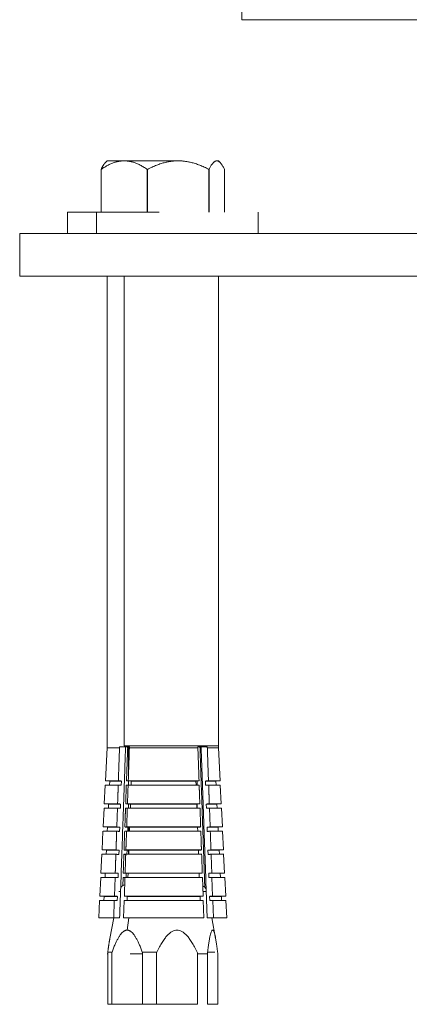
# Model space of a CAD drawing. Units: millimetres. Extents: x 23208 to 43011, y -7441 to 9242.
# Drawn here: x 25468 to 25514, y -7416 to -7301 of the extents above; entities that cross this region are included whole.
import ezdxf

# ---------------------------------------------------------------- set-up
doc = ezdxf.new("R2010")
doc.units = ezdxf.units.MM

msp = doc.modelspace()

# ---------------------------------------------------------------- linework, layer by layer
at = {"color": 0, "linetype": 'Continuous', "lineweight": 0, "extrusion": (0, 1, 0)}
for p, q in [((25494.07, -7298.01), (25494.07, -7301.01)), ((25478.34, -7317.51), (25478.14, -7317.71)), ((25491.34, -7317.51), (25491.53, -7317.71)), ((25477.63, -7318.51), (25477.63, -7323.51)), ((25477.64, -7323.51), (25477.64, -7318.51)), ((25483.03, -7318.51), (25483.03, -7323.51)), ((25483.05, -7323.51), (25483.05, -7318.51)), ((25490.24, -7318.51), (25490.24, -7323.51)), ((25490.25, -7323.51), (25490.25, -7318.51)), ((25492.05, -7318.51), (25492.05, -7323.51)), ((25473.69, -7323.51), (25473.69, -7326.01)), ((25477.11, -7326.01), (25477.11, -7323.51)), ((25495.99, -7323.51), (25495.99, -7326.01)), ((25596.12, -7326.01), (25468.12, -7326.01)), ((25468.12, -7331.01), (25468.12, -7326.01)), ((25596.12, -7331.01), (25468.12, -7331.01)), ((25478.34, -7331.01), (25478.34, -7385.89)), ((25480.33, -7385.89), (25480.33, -7331.01)), ((25491.34, -7331.01), (25491.34, -7385.89)), ((25478.33, -7386.13), (25478.14, -7389.98)), ((25480.84, -7389.1), (25480.84, -7386.01)), ((25491.34, -7386.13), (25491.53, -7389.98)), ((25478.12, -7390.48), (25478.01, -7392.68)), ((25478.64, -7390.01), (25478.14, -7389.98)), ((25478.64, -7390.01), (25478.62, -7390.48)), ((25479.99, -7390.51), (25480, -7390.01)), ((25480.84, -7390.48), (25480.84, -7389.98)), ((25481.16, -7390.01), (25481.14, -7390.48)), ((25488.73, -7390.48), (25488.71, -7390.01)), ((25488.84, -7390.48), (25488.84, -7390)), ((25489.82, -7390.01), (25489.84, -7390.51)), ((25491.03, -7390.01), (25491.53, -7389.98)), ((25491.03, -7390.01), (25491.06, -7390.48)), ((25491.56, -7390.48), (25491.67, -7392.68)), ((25478.51, -7392.7), (25478.01, -7392.68)), ((25478.51, -7392.7), (25478.49, -7393.18)), ((25479.89, -7393.2), (25479.91, -7392.7)), ((25480.84, -7393.18), (25480.84, -7392.69)), ((25481.06, -7392.7), (25481.05, -7393.18)), ((25488.83, -7393.18), (25488.81, -7392.7)), ((25488.84, -7393.18), (25488.84, -7392.7)), ((25489.92, -7392.7), (25489.94, -7393.2)), ((25491.17, -7392.7), (25491.67, -7392.68)), ((25491.17, -7392.7), (25491.19, -7393.18)), ((25477.99, -7393.18), (25477.88, -7395.38)), ((25491.69, -7393.18), (25491.8, -7395.38)), ((25477.85, -7395.87), (25477.75, -7398.07)), ((25478.38, -7395.4), (25477.88, -7395.38)), ((25478.38, -7395.4), (25478.35, -7395.87)), ((25479.8, -7395.9), (25479.82, -7395.4)), ((25480.75, -7395.87), (25480.77, -7395.4)), ((25480.84, -7395.87), (25480.84, -7395.39)), ((25480.97, -7395.4), (25480.96, -7395.87)), ((25488.92, -7395.87), (25488.9, -7395.4)), ((25490.01, -7395.4), (25490.03, -7395.9)), ((25491.3, -7395.4), (25491.8, -7395.38)), ((25491.3, -7395.4), (25491.32, -7395.87)), ((25491.82, -7395.87), (25491.93, -7398.07)), ((25477.72, -7398.57), (25477.61, -7400.77)), ((25478.25, -7398.1), (25477.75, -7398.07)), ((25478.25, -7398.1), (25478.22, -7398.57)), ((25479.71, -7398.6), (25479.73, -7398.1)), ((25480.66, -7398.57), (25480.68, -7398.1)), ((25480.84, -7398.57), (25480.84, -7398.09)), ((25480.88, -7398.1), (25480.86, -7398.57)), ((25489.02, -7398.57), (25489, -7398.1)), ((25490.11, -7398.1), (25490.13, -7398.6)), ((25491.43, -7398.1), (25491.93, -7398.07)), ((25491.43, -7398.1), (25491.45, -7398.57)), ((25491.95, -7398.57), (25492.06, -7400.77)), ((25478.11, -7400.79), (25477.61, -7400.77)), ((25478.11, -7400.79), (25478.09, -7401.27)), ((25479.62, -7401.29), (25479.63, -7400.79)), ((25480.56, -7401.27), (25480.58, -7400.79)), ((25480.79, -7400.79), (25480.77, -7401.27)), ((25489.11, -7401.27), (25489.1, -7400.79)), ((25490.21, -7400.79), (25490.22, -7401.29)), ((25491.56, -7400.79), (25492.06, -7400.77)), ((25491.56, -7400.79), (25491.59, -7401.27)), ((25477.59, -7401.27), (25477.48, -7403.47)), ((25479.19, -7403.47), (25479.27, -7401.27)), ((25480.16, -7402.25), (25480.2, -7401.27)), ((25480.42, -7401.27), (25480.35, -7403.47)), ((25489.56, -7403.47), (25489.48, -7401.27)), ((25490.59, -7401.27), (25490.66, -7403.47)), ((25492.09, -7401.27), (25492.19, -7403.47)), ((25477.46, -7403.96), (25477.36, -7406.01)), ((25477.98, -7403.49), (25477.48, -7403.47)), ((25477.98, -7403.49), (25477.96, -7403.96)), ((25479.11, -7406.01), (25479.18, -7403.96)), ((25479.52, -7403.99), (25479.54, -7403.49)), ((25480.33, -7403.96), (25480.26, -7406.01)), ((25480.69, -7403.49), (25480.68, -7403.96)), ((25489.21, -7403.96), (25489.19, -7403.49)), ((25489.65, -7406.01), (25489.57, -7403.96)), ((25490.3, -7403.49), (25490.32, -7403.99)), ((25490.68, -7403.96), (25490.75, -7406.01)), ((25491.7, -7403.49), (25492.19, -7403.47)), ((25491.7, -7403.49), (25491.72, -7403.96)), ((25492.22, -7403.96), (25492.32, -7406.01)), ((25479.11, -7406.01), (25478.66, -7408.41)), ((25479.8, -7406.01), (25479.11, -7406.01)), ((25480.68, -7407.44), (25480.87, -7406.01)), ((25490.75, -7406.01), (25490.03, -7406.01)), ((25490.57, -7406.01), (25491.02, -7408.41)), ((25478.41, -7410.2), (25478.41, -7416.11)), ((25478.88, -7416.11), (25478.88, -7410.2)), ((25482.48, -7410.2), (25482.48, -7416.11)), ((25484.1, -7416.11), (25484.1, -7410.2)), ((25488.91, -7410.2), (25488.91, -7416.11)), ((25490.06, -7416.11), (25490.06, -7410.2)), ((25491.26, -7410.2), (25491.26, -7416.11)), ((25482.48, -7416.11), (25478.88, -7416.11)), ((25488.91, -7416.11), (25484.1, -7416.11)), ((25491.26, -7416.11), (25490.06, -7416.11))]:
    msp.add_line(p, q, dxfattribs=at)
at = {"color": 0, "linetype": 'Continuous', "lineweight": 0, "extrusion": (1.98079e-16, 0, -1)}
for centre, radius, start, end in [((-25473.34, -7385.89), 5, 180, 182.809), ((-25496.34, -7385.89), 5, 357.191, 360), ((-25489.01, -7403.11), 1, 120.2355, 154.4185)]:
    msp.add_arc(centre, radius, start, end, dxfattribs=at)
at = {"color": 0, "linetype": 'Continuous', "lineweight": 0, "extrusion": (1.98079e-16, -1.2326e-32, -1)}
msp.add_arc((-25480.67, -7403.11), 1, 42.1002, 73.9418, dxfattribs=at)
at = {"color": 0, "linetype": 'Continuous', "lineweight": 0}
for centre, major_axis, ratio, start_param, end_param in [((25532.12, -7301.01), (-38.05, 0), 0, 0, 3.141593), ((25484.84, -7385.89), (6.5, 0), 0, -0.000002, 2.336555), ((25476.68, -7385.91), (0.03, 4.72), 0.659569, -1.614533, -1.588581), ((25477.5, -7385.91), (0.03, 4.72), 0.685939, -1.613982, -1.58803), ((25492.14, -7385.92), (-0.03, 4.59), 0.643907, 1.585736, 1.612403), ((25493.26, -7385.91), (-0.03, 4.71), 0.683794, 1.587722, 1.613758), ((25484.84, -7386.13), (6.51, 0), 0, 0.000002, 0.642487), ((25484.84, -7390.01), (6.2, 0), 0, -0.000001, 0.636272), ((25484.84, -7389.98), (6.69, 0), 0, -0.000002, 0.645978), ((25484.84, -7390.48), (6.72, 0), 0, -0.000001, 0.646418), ((25484.84, -7392.7), (6.33, 0), 0, -0.000002, 0.638993), ((25484.84, -7392.68), (6.83, 0), 0, 0.000001, 0.648313), ((25484.84, -7393.18), (6.85, 0), 0, 0.000002, 0.648736), ((25484.84, -7395.4), (6.46, 0), 0, 0.000001, 0.641606), ((25484.84, -7395.38), (6.96, 0), 0, -0.000004, 0.650551), ((25484.84, -7395.87), (6.98, 0), 0, 0, 0.650961), ((25484.84, -7398.1), (6.59, 0), 0, 0.000004, 0.644113), ((25484.84, -7398.07), (7.09, 0), 0, -0.000001, 0.652713), ((25484.84, -7398.57), (7.12, 0), 0, 0.000003, 0.653108), ((25484.84, -7400.79), (6.72, 0), 0, -0.000002, 0.646513), ((25484.84, -7400.77), (7.22, 0), 0, 0.000002, 0.654795), ((25484.84, -7401.27), (7.25, 0), 0, -0.000002, 0.655168), ((25484.84, -7403.49), (6.86, 0), 0, 0.000001, 0.648827), ((25484.84, -7403.47), (7.36, 0), 0, -0.000004, 0.656793), ((25484.84, -7403.96), (7.38, 0), 0, 0.000001, 0.657161), ((25484.84, -7406.01), (7.48, 0), 0, 0, 0.658622)]:
    msp.add_ellipse(centre, major_axis=major_axis, ratio=ratio, start_param=start_param, end_param=end_param, dxfattribs=at)
at = {"color": 0, "linetype": 'Continuous', "lineweight": 0, "extrusion": (-1.99777e-16, 1.53459e-08, 1)}
msp.add_ellipse((25484.84, -7317.51), major_axis=(6.5, 0), ratio=0, start_param=2.336557, end_param=3.383754, dxfattribs=at)
at = {"color": 0, "linetype": 'Continuous', "lineweight": 0, "extrusion": (1.98079e-16, -9.90853e-17, -1)}
msp.add_ellipse((25484.84, -7317.51), major_axis=(-6.5, 0), ratio=0, start_param=0, end_param=0.805036, dxfattribs=at)
at = {"color": 0, "linetype": 'Continuous', "lineweight": 0, "extrusion": (-2.95498e-16, 2.30219e-07, 1)}
msp.add_ellipse((25484.84, -7317.51), major_axis=(6.5, 0), ratio=0, start_param=1.289359, end_param=2.336557, dxfattribs=at)
at = {"color": 0, "linetype": 'Continuous', "lineweight": 0, "extrusion": (1.13853e-16, 1.98774e-07, -1)}
msp.add_ellipse((25484.84, -7317.51), major_axis=(6.5, 0), ratio=0, start_param=-0.242162, end_param=0, dxfattribs=at)
at = {"color": 0, "linetype": 'Continuous', "lineweight": 0, "extrusion": (-2.55782e-16, 1.98637e-07, 1)}
msp.add_ellipse((25484.84, -7318.51), major_axis=(-7.5, 0), ratio=0, start_param=-0.280153, end_param=-0.277585, dxfattribs=at)
at = {"color": 0, "linetype": 'Continuous', "lineweight": 0, "extrusion": (9.82344e-17, 1.73166e-07, -1)}
msp.add_ellipse((25484.84, -7318.51), major_axis=(7.5, 0), ratio=0, start_param=-1.814242, end_param=-1.811674, dxfattribs=at)
at = {"color": 0, "linetype": 'Continuous', "lineweight": 0, "extrusion": (-1.72772e-16, 1.24304e-08, 1)}
msp.add_ellipse((25484.84, -7318.51), major_axis=(7.5, 0), ratio=0, start_param=0.767044, end_param=0.769612, dxfattribs=at)
at = {"color": 0, "linetype": 'Continuous', "lineweight": 0, "extrusion": (-2.32924e-16, 1.78921e-08, 1)}
msp.add_ellipse((25484.84, -7323.51), major_axis=(11.15, 0), ratio=0, start_param=2.336557, end_param=4.673114, dxfattribs=at)
at = {"color": 0, "linetype": 'Continuous', "lineweight": 0, "extrusion": (1.98079e-16, -1.26097e-20, -1)}
msp.add_ellipse((25484.84, -7323.51), major_axis=(-11.15, 0), ratio=0, start_param=0, end_param=0.805036, dxfattribs=at)
at = {"color": 0, "linetype": 'Continuous', "lineweight": 0, "extrusion": (1.99777e-16, -1.53459e-08, -1)}
msp.add_ellipse((25484.84, -7385.89), major_axis=(-6.5, 0), ratio=0, start_param=0.805034, end_param=1.61007, dxfattribs=at)
at = {"color": 0, "linetype": 'Continuous', "lineweight": 0, "extrusion": (-1.57434e-16, -8.07736e-08, 1)}
for start_param, end_param in [(-0.68176, 0), (-2.252556, -0.928311)]:
    msp.add_ellipse((25484.84, -7386.13), major_axis=(-6.51, 0), ratio=0, start_param=start_param, end_param=end_param, dxfattribs=at)
at = {"color": 0, "linetype": 'Continuous', "lineweight": 0, "extrusion": (1.57513e-16, 8.08963e-08, -1)}
for start_param, end_param in [(-2.459917, -2.213195), (-0.889121, -0.642399)]:
    msp.add_ellipse((25484.84, -7386.01), major_axis=(6.5, 0), ratio=0, start_param=start_param, end_param=end_param, dxfattribs=at)
at = {"color": 0, "linetype": 'Continuous', "lineweight": 0, "extrusion": (1.50379e-16, 1.1953e-18, -1)}
msp.add_ellipse((25477.53, -7385.92), major_axis=(0.03, 4.59), ratio=0.643907, start_param=1.585736, end_param=1.612403, dxfattribs=at)
at = {"color": 0, "linetype": 'Continuous', "lineweight": 0, "extrusion": (1.43808e-16, 1.3293e-18, -1)}
msp.add_ellipse((25477.85, -7385.91), major_axis=(0.03, 4.71), ratio=0.657398, start_param=1.588288, end_param=1.614324, dxfattribs=at)
at = {"color": 0, "linetype": 'Continuous', "lineweight": 0, "extrusion": (1.37383e-16, -1.27998e-18, -1)}
msp.add_ellipse((25492.17, -7385.91), major_axis=(-0.03, 4.72), ratio=0.685939, start_param=-1.613982, end_param=-1.58803, dxfattribs=at)
at = {"color": 0, "linetype": 'Continuous', "lineweight": 0, "extrusion": (-1.76592e-16, -1.16098e-07, 1)}
msp.add_ellipse((25484.84, -7386.13), major_axis=(5.51, 0), ratio=0, start_param=-0.659224, end_param=-0.619948, dxfattribs=at)
at = {"color": 0, "linetype": 'Continuous', "lineweight": 0, "extrusion": (1.43346e-16, -1.14613e-18, -1)}
msp.add_ellipse((25492.42, -7385.92), major_axis=(-0.04, 4.61), ratio=0.672593, start_param=-1.611939, end_param=-1.585387, dxfattribs=at)
at = {"color": 0, "linetype": 'Continuous', "lineweight": 0, "extrusion": (-1.53777e-16, -7.52504e-08, 1)}
for major_axis, start_param, end_param in [((-6.72, 0), -0.685695, -0.000001), ((6.72, 0), -2.256489, -2.217214), ((-6.72, 0), -2.256489, -0.924376)]:
    msp.add_ellipse((25484.84, -7390.48), major_axis=major_axis, ratio=0, start_param=start_param, end_param=end_param, dxfattribs=at)
at = {"color": 0, "linetype": 'Continuous', "lineweight": 0, "extrusion": (-1.54189e-16, -7.58572e-08, 1)}
for start_param, end_param in [(-0.685257, -0.000001), (-2.256051, -0.924816)]:
    msp.add_ellipse((25484.84, -7389.98), major_axis=(-6.69, 0), ratio=0, start_param=start_param, end_param=end_param, dxfattribs=at)
at = {"color": 0, "linetype": 'Continuous', "lineweight": 0, "extrusion": (-1.63022e-16, -8.98872e-08, 1)}
for start_param, end_param in [(-0.67555, -0.000002), (-2.246343, -0.934523)]:
    msp.add_ellipse((25484.84, -7390.01), major_axis=(-6.2, 0), ratio=0, start_param=start_param, end_param=end_param, dxfattribs=at)
at = {"color": 0, "linetype": 'Continuous', "lineweight": 0, "extrusion": (-1.51983e-16, -7.26602e-08, 1)}
for start_param, end_param in [(-0.687589, -0.000001), (-2.258383, -0.922483)]:
    msp.add_ellipse((25484.84, -7392.68), major_axis=(-6.83, 0), ratio=0, start_param=start_param, end_param=end_param, dxfattribs=at)
at = {"color": 0, "linetype": 'Continuous', "lineweight": 0, "extrusion": (-1.60602e-16, -8.58351e-08, 1)}
for start_param, end_param in [(-0.67827, 0), (-2.249067, -0.931802)]:
    msp.add_ellipse((25484.84, -7392.7), major_axis=(-6.33, 0), ratio=0, start_param=start_param, end_param=end_param, dxfattribs=at)
at = {"color": 0, "linetype": 'Continuous', "lineweight": 0, "extrusion": (-1.5158e-16, -7.2089e-08, 1)}
for major_axis, start_param, end_param in [((-6.85, 0), -0.68801, 0), ((6.85, 0), -2.258805, -2.21953), ((-6.85, 0), -2.258805, -0.922062)]:
    msp.add_ellipse((25484.84, -7393.18), major_axis=major_axis, ratio=0, start_param=start_param, end_param=end_param, dxfattribs=at)
at = {"color": 0, "linetype": 'Continuous', "lineweight": 0, "extrusion": (-1.49438e-16, -6.91109e-08, 1)}
for major_axis, start_param, end_param in [((-6.98, 0), -0.690234, 0.000002), ((6.98, 0), -2.261032, -2.221756), ((-6.98, 0), -2.261032, -0.919834)]:
    msp.add_ellipse((25484.84, -7395.87), major_axis=major_axis, ratio=0, start_param=start_param, end_param=end_param, dxfattribs=at)
at = {"color": 0, "linetype": 'Continuous', "lineweight": 0, "extrusion": (-1.4983e-16, -6.96492e-08, 1)}
for start_param, end_param in [(-0.68983, 0.000001), (-2.260629, -0.920244)]:
    msp.add_ellipse((25484.84, -7395.38), major_axis=(-6.96, 0), ratio=0, start_param=start_param, end_param=end_param, dxfattribs=at)
at = {"color": 0, "linetype": 'Continuous', "lineweight": 0, "extrusion": (-1.5824e-16, -8.20362e-08, 1)}
for start_param, end_param in [(-0.680883, -0.000003), (-2.251677, -0.929192)]:
    msp.add_ellipse((25484.84, -7395.4), major_axis=(-6.46, 0), ratio=0, start_param=start_param, end_param=end_param, dxfattribs=at)
at = {"color": 0, "linetype": 'Continuous', "lineweight": 0, "extrusion": (-1.47347e-16, -6.63025e-08, 1)}
for major_axis, start_param, end_param in [((-7.12, 0), -0.69238, 0), ((7.12, 0), -2.263177, -2.223901), ((-7.12, 0), -2.263177, -0.917692)]:
    msp.add_ellipse((25484.84, -7398.57), major_axis=major_axis, ratio=0, start_param=start_param, end_param=end_param, dxfattribs=at)
at = {"color": 0, "linetype": 'Continuous', "lineweight": 0, "extrusion": (-1.4773e-16, -6.68104e-08, 1)}
for start_param, end_param in [(-0.691991, -0.000002), (-2.262785, -0.918082)]:
    msp.add_ellipse((25484.84, -7398.07), major_axis=(-7.09, 0), ratio=0, start_param=start_param, end_param=end_param, dxfattribs=at)
at = {"color": 0, "linetype": 'Continuous', "lineweight": 0, "extrusion": (-1.55935e-16, -7.84701e-08, 1)}
for start_param, end_param in [(-0.683384, 0), (-2.254183, -0.926689)]:
    msp.add_ellipse((25484.84, -7398.1), major_axis=(-6.59, 0), ratio=0, start_param=start_param, end_param=end_param, dxfattribs=at)
at = {"color": 0, "linetype": 'Continuous', "lineweight": 0, "extrusion": (-1.45681e-16, -6.41309e-08, 1)}
for start_param, end_param in [(-0.694071, -0.000002), (-2.264866, -0.916005)]:
    msp.add_ellipse((25484.84, -7400.77), major_axis=(-7.22, 0), ratio=0, start_param=start_param, end_param=end_param, dxfattribs=at)
at = {"color": 0, "linetype": 'Continuous', "lineweight": 0, "extrusion": (-1.53687e-16, -7.51186e-08, 1)}
for start_param, end_param in [(-0.685791, -0.000001), (-2.256587, -0.924283)]:
    msp.add_ellipse((25484.84, -7400.79), major_axis=(-6.72, 0), ratio=0, start_param=start_param, end_param=end_param, dxfattribs=at)
at = {"color": 0, "linetype": 'Continuous', "lineweight": 0, "extrusion": (-1.45307e-16, -6.36513e-08, 1)}
for major_axis, start_param, end_param in [((-7.25, 0), -0.694446, -0.000001), ((7.25, 0), -2.265243, -2.225967), ((-7.25, 0), -2.265243, -0.915628)]:
    msp.add_ellipse((25484.84, -7401.27), major_axis=major_axis, ratio=0, start_param=start_param, end_param=end_param, dxfattribs=at)
at = {"color": 0, "linetype": 'Continuous', "lineweight": 0, "extrusion": (-2.51971e-16, 2.03392e-07, 1)}
msp.add_ellipse((25484.84, -7402.93), major_axis=(-5.15, 0), ratio=0, start_param=-0.29609, end_param=-0.072742, dxfattribs=at)
at = {"color": 0, "linetype": 'Continuous', "lineweight": 0, "extrusion": (3.44665e-17, 2.86432e-07, -1)}
msp.add_ellipse((25484.84, -7402.93), major_axis=(5.15, 0), ratio=0, start_param=-0.423454, end_param=-0.167452, dxfattribs=at)
at = {"color": 0, "linetype": 'Continuous', "lineweight": 0, "extrusion": (-1.43317e-16, -6.11459e-08, 1)}
for start_param, end_param in [(-0.696435, 0), (-2.267234, -0.913639)]:
    msp.add_ellipse((25484.84, -7403.96), major_axis=(-7.38, 0), ratio=0, start_param=start_param, end_param=end_param, dxfattribs=at)
at = {"color": 0, "linetype": 'Continuous', "lineweight": 0, "extrusion": (-1.43682e-16, -6.15993e-08, 1)}
for start_param, end_param in [(-0.696074, -0.000001), (-2.266867, -0.913998)]:
    msp.add_ellipse((25484.84, -7403.47), major_axis=(-7.36, 0), ratio=0, start_param=start_param, end_param=end_param, dxfattribs=at)
at = {"color": 0, "linetype": 'Continuous', "lineweight": 0, "extrusion": (-1.51493e-16, -7.19649e-08, 1)}
for start_param, end_param in [(-0.688102, -0.000001), (-2.258896, -0.921969)]:
    msp.add_ellipse((25484.84, -7403.49), major_axis=(-6.86, 0), ratio=0, start_param=start_param, end_param=end_param, dxfattribs=at)
at = {"color": 0, "linetype": 'Continuous', "lineweight": 0, "extrusion": (-1.4184e-16, -5.93368e-08, 1)}
for start_param, end_param in [(-0.697899, -0.000001), (-2.268695, -0.912176)]:
    msp.add_ellipse((25484.84, -7406.01), major_axis=(-7.48, 0), ratio=0, start_param=start_param, end_param=end_param, dxfattribs=at)
at = {"color": 0, "linetype": 'Continuous', "lineweight": 0, "extrusion": (-1.70418e-16, -1.70336e-07, 1)}
msp.add_ellipse((25484.84, -7410.02), major_axis=(-6.48, 0), ratio=0, start_param=-0.416637, end_param=-0.146242, dxfattribs=at)
at = {"color": 0, "linetype": 'Continuous', "lineweight": 0, "extrusion": (-1.66331e-16, -8.87285e-08, 1)}
msp.add_ellipse((25484.84, -7410.02), major_axis=(-6.48, 0), ratio=0, start_param=-1.463832, end_param=-1.193437, dxfattribs=at)
at = {"color": 0, "linetype": 'Continuous', "lineweight": 0, "extrusion": (2.43188e-16, -1.2084e-07, -1)}
msp.add_ellipse((25484.84, -7410.02), major_axis=(-6.48, 0), ratio=0, start_param=2.511032, end_param=2.781428, dxfattribs=at)
at = {"color": 0, "linetype": 'Continuous', "lineweight": 0, "extrusion": (-2.35176e-16, 1.15523e-07, 1)}
msp.add_ellipse((25484.84, -7410.2), major_axis=(-6.5, 0), ratio=0, start_param=-0.152633, end_param=0.104982, dxfattribs=at)
at = {"color": 0, "linetype": 'Continuous', "lineweight": 0, "extrusion": (-3.32432e-16, 2.14521e-07, 1)}
msp.add_ellipse((25484.84, -7410.2), major_axis=(6.5, 0), ratio=0, start_param=1.941765, end_param=2.19938, dxfattribs=at)
at = {"color": 0, "linetype": 'Continuous', "lineweight": 0, "extrusion": (1.55625e-16, 8.51474e-08, -1)}
msp.add_ellipse((25484.84, -7410.2), major_axis=(6.5, 0), ratio=0, start_param=-0.894567, end_param=-0.636952, dxfattribs=at)
at = {"color": 0, "linetype": 'Continuous', "lineweight": 0, "extrusion": (-1.67011e-16, -1.76156e-07, 1)}
msp.add_ellipse((25484.84, -7416.11), major_axis=(-6.5, 0), ratio=0, start_param=-0.410248, end_param=-0.152633, dxfattribs=at)
at = {"color": 0, "linetype": 'Continuous', "lineweight": 0, "extrusion": (-1.63494e-16, -9.37592e-08, 1)}
msp.add_ellipse((25484.84, -7416.11), major_axis=(-6.5, 0), ratio=0, start_param=-1.457443, end_param=-1.199827, dxfattribs=at)
at = {"color": 0, "linetype": 'Continuous', "lineweight": 0, "extrusion": (2.4062e-16, -1.15585e-07, -1)}
msp.add_ellipse((25484.84, -7416.11), major_axis=(-6.5, 0), ratio=0, start_param=2.504641, end_param=2.762256, dxfattribs=at)
at = {"color": 0, "linetype": 'Continuous', "lineweight": 0}
for points, weights in [([(25478.14, -7317.71), (25477.9, -7317.95), (25477.63, -7318.51)], [1.01865515915, 1.02090930974, 1]), ([(25477.64, -7318.51), (25479.08, -7317.51), (25480.33, -7317.51)], [1, 1.03774904333, 1]), ([(25480.33, -7317.51), (25481.59, -7317.51), (25483.03, -7318.51)], [1, 1.03774904333, 1]), ([(25483.05, -7318.51), (25484.97, -7317.51), (25486.64, -7317.51)], [1, 1.03774904333, 1]), ([(25486.64, -7317.51), (25488.31, -7317.51), (25490.24, -7318.51)], [1, 1.03774904333, 1]), ([(25490.25, -7318.51), (25490.73, -7317.51), (25491.15, -7317.51)], [1, 1.03774904333, 1]), ([(25491.15, -7317.51), (25491.57, -7317.51), (25492.05, -7318.51)], [1, 1.03774904333, 1]), ([(25479.65, -7389.98), (25479.72, -7388.03), (25479.79, -7386.13)], [1, 1.00010388437, 1]), ([(25480.49, -7386.13), (25480.17, -7395.25), (25479.8, -7406.01)], [1, 1.0033873187, 1]), ([(25480.6, -7389.98), (25480.67, -7388.03), (25480.74, -7386.13)], [1, 1.00010388438, 1]), ([(25480.94, -7386.13), (25480.88, -7388.03), (25480.81, -7389.98)], [1, 1.00010388437, 1]), ([(25489.08, -7389.98), (25489.01, -7388.03), (25488.94, -7386.13)], [1, 1.0001038844, 1]), ([(25489.19, -7386.13), (25489.45, -7393.72), (25489.75, -7402.44)], [1, 1.00281921523, 1.00094564822]), ([(25490.03, -7406.01), (25489.65, -7395.25), (25489.32, -7386.13)], [1, 1.00338731868, 1]), ([(25490.05, -7386.13), (25490.11, -7388.03), (25490.18, -7389.98)], [1, 1.00010388434, 1]), ([(25479.56, -7392.68), (25479.6, -7391.57), (25479.64, -7390.48)], [1.00140890468, 1.0013255583, 1.00117790219]), ([(25479.64, -7390.48), (25479.82, -7390.49), (25479.99, -7390.51)], [1.62305704832, 1.68106921054, 1.7385209078]), ([(25480, -7390.01), (25479.84, -7389.99), (25479.65, -7389.98)], [1.74223933572, 1.6844787134, 1.62615022438]), ([(25480.51, -7392.68), (25480.54, -7391.57), (25480.58, -7390.48)], [1.00140890468, 1.0013255583, 1.00117790219]), ([(25480.58, -7390.48), (25480.69, -7390.49), (25480.79, -7390.5)], [1.62305704832, 1.65511719363, 1.68700616354]), ([(25480.84, -7390), (25480.72, -7389.99), (25480.6, -7389.98)], [1.70016530402, 1.66327277285, 1.62615022438]), ([(25480.79, -7390.48), (25480.75, -7391.57), (25480.72, -7392.68)], [1.00117790219, 1.0013255583, 1.00140890468]), ([(25480.81, -7389.98), (25480.99, -7389.99), (25481.16, -7390.01)], [1.62615022438, 1.6844787134, 1.74223933572]), ([(25488.71, -7390.01), (25488.89, -7389.99), (25489.08, -7389.98)], [1.74223933572, 1.6844787134, 1.62615022438]), ([(25489.17, -7392.68), (25489.13, -7391.57), (25489.09, -7390.48)], [1.00140890468, 1.0013255583, 1.00117790219]), ([(25490.18, -7389.98), (25490, -7389.99), (25489.82, -7390.01)], [1.62615022438, 1.6844787134, 1.74223933572]), ([(25489.84, -7390.51), (25490.01, -7390.49), (25490.2, -7390.48)], [1.7385209078, 1.68106921054, 1.62305704832]), ([(25490.2, -7390.48), (25490.24, -7391.57), (25490.28, -7392.68)], [1.00117790219, 1.0013255583, 1.00140890468]), ([(25479.91, -7392.7), (25479.74, -7392.69), (25479.56, -7392.68)], [1.72251059129, 1.66638354915, 1.60972714718]), ([(25480.84, -7392.7), (25480.68, -7392.69), (25480.51, -7392.68)], [1.71270661103, 1.6614373624, 1.60972714718]), ([(25480.72, -7392.68), (25480.9, -7392.69), (25481.06, -7392.7)], [1.60972714718, 1.66638354915, 1.72251059129]), ([(25488.81, -7392.7), (25488.98, -7392.69), (25489.17, -7392.68)], [1.72251059129, 1.66638354915, 1.60972714718]), ([(25490.28, -7392.68), (25490.09, -7392.69), (25489.92, -7392.7)], [1.60972714718, 1.66638354915, 1.72251059129]), ([(25479.47, -7395.38), (25479.51, -7394.27), (25479.55, -7393.18)], [1.00151639973, 1.00151071117, 1.00144316404]), ([(25479.55, -7393.18), (25479.73, -7393.19), (25479.89, -7393.2)], [1.60675988122, 1.66311612319, 1.71894975682]), ([(25480.41, -7395.38), (25480.45, -7394.27), (25480.49, -7393.18)], [1.00151639973, 1.00151071117, 1.00144316404]), ([(25480.49, -7393.18), (25480.6, -7393.19), (25480.7, -7393.19)], [1.60675988122, 1.63851346908, 1.6701011449]), ([(25480.7, -7393.18), (25480.66, -7394.27), (25480.62, -7395.38)], [1.00144316404, 1.00151071117, 1.00151639973]), ([(25489.27, -7395.38), (25489.23, -7394.27), (25489.19, -7393.18)], [1.00151639973, 1.00151071117, 1.00144316404]), ([(25489.94, -7393.2), (25490.11, -7393.19), (25490.3, -7393.18)], [1.71894975682, 1.66311612319, 1.60675988122]), ([(25490.3, -7393.18), (25490.34, -7394.27), (25490.38, -7395.38)], [1.00144316404, 1.00151071117, 1.00151639973]), ([(25479.38, -7398.07), (25479.42, -7396.96), (25479.45, -7395.87)], [1.00144014612, 1.00150774831, 1.00151582652]), ([(25479.45, -7395.87), (25479.63, -7395.89), (25479.8, -7395.9)], [1.59112058402, 1.64590456729, 1.70020051196]), ([(25479.82, -7395.4), (25479.65, -7395.39), (25479.47, -7395.38)], [1.7036127542, 1.64903786311, 1.59396876328]), ([(25480.31, -7398.07), (25480.35, -7396.96), (25480.39, -7395.87)], [1.00144014613, 1.00150774831, 1.00151582652]), ([(25480.39, -7395.87), (25480.5, -7395.88), (25480.61, -7395.89)], [1.59112058402, 1.62257944668, 1.65387738083]), ([(25480.77, -7395.4), (25480.6, -7395.39), (25480.41, -7395.38)], [1.7036127542, 1.64903786311, 1.59396876328]), ([(25480.61, -7395.87), (25480.57, -7396.96), (25480.53, -7398.07)], [1.00151582652, 1.00150774831, 1.00144014612]), ([(25480.62, -7395.38), (25480.8, -7395.39), (25480.97, -7395.4)], [1.59396876328, 1.64903786311, 1.7036127542]), ([(25488.9, -7395.4), (25489.08, -7395.39), (25489.27, -7395.38)], [1.7036127542, 1.64903786311, 1.59396876328]), ([(25489.36, -7398.07), (25489.32, -7396.96), (25489.29, -7395.87)], [1.00144014612, 1.00150774831, 1.00151582652]), ([(25490.38, -7395.38), (25490.19, -7395.39), (25490.01, -7395.4)], [1.59396876328, 1.64903786311, 1.7036127542]), ([(25490.03, -7395.9), (25490.21, -7395.89), (25490.39, -7395.87)], [1.70020051196, 1.64590456729, 1.59112058402]), ([(25490.39, -7395.87), (25490.43, -7396.96), (25490.47, -7398.07)], [1.00151582653, 1.00150774832, 1.00144014613]), ([(25479.29, -7400.77), (25479.32, -7399.66), (25479.36, -7398.57)], [1.00119044754, 1.00132722037, 1.0014066939]), ([(25479.36, -7398.57), (25479.54, -7398.58), (25479.71, -7398.6)], [1.57610380793, 1.62939344221, 1.68222666521]), ([(25479.73, -7398.1), (25479.56, -7398.08), (25479.38, -7398.07)], [1.68549866871, 1.63239999527, 1.5788392613]), ([(25480.22, -7400.77), (25480.26, -7399.66), (25480.3, -7398.57)], [1.00119044754, 1.00132722037, 1.0014066939]), ([(25480.3, -7398.57), (25480.41, -7398.58), (25480.51, -7398.59)], [1.57610380793, 1.6072791844, 1.6382983561]), ([(25480.68, -7398.1), (25480.5, -7398.08), (25480.31, -7398.07)], [1.68549866871, 1.63239999527, 1.5788392613]), ([(25480.51, -7398.57), (25480.48, -7399.66), (25480.44, -7400.77)], [1.0014066939, 1.00132722037, 1.00119044754]), ([(25480.53, -7398.07), (25480.71, -7398.08), (25480.88, -7398.1)], [1.5788392613, 1.63239999527, 1.68549866871]), ([(25489, -7398.1), (25489.18, -7398.08), (25489.36, -7398.07)], [1.68549866871, 1.63239999527, 1.5788392613]), ([(25489.46, -7400.77), (25489.42, -7399.66), (25489.38, -7398.57)], [1.00119044754, 1.00132722037, 1.0014066939]), ([(25490.47, -7398.07), (25490.28, -7398.08), (25490.11, -7398.1)], [1.5788392613, 1.63239999527, 1.68549866871]), ([(25490.13, -7398.6), (25490.3, -7398.58), (25490.49, -7398.57)], [1.68222666521, 1.62939344221, 1.57610380793]), ([(25490.49, -7398.57), (25490.53, -7399.66), (25490.57, -7400.77)], [1.0014066939, 1.00132722037, 1.00119044754]), ([(25479.63, -7400.79), (25479.47, -7400.78), (25479.29, -7400.77)], [1.66812455015, 1.61643119919, 1.56430524287]), ([(25480.58, -7400.79), (25480.4, -7400.78), (25480.22, -7400.77)], [1.66812455015, 1.61643119919, 1.56430524287]), ([(25480.44, -7400.77), (25480.62, -7400.78), (25480.79, -7400.79)], [1.56430524287, 1.61643119919, 1.66812455015]), ([(25489.1, -7400.79), (25489.27, -7400.78), (25489.46, -7400.77)], [1.66812455015, 1.61643119919, 1.56430524287]), ([(25490.57, -7400.77), (25490.38, -7400.78), (25490.21, -7400.79)], [1.56430524287, 1.61643119919, 1.66812455015]), ([(25479.27, -7401.27), (25479.45, -7401.28), (25479.62, -7401.29)], [1.56167657932, 1.61354451322, 1.66498502324]), ([(25480.2, -7401.27), (25480.31, -7401.28), (25480.42, -7401.28)], [1.56167657932, 1.59257915211, 1.62333000234]), ([(25490.22, -7401.29), (25490.4, -7401.28), (25490.59, -7401.27)], [1.66498502324, 1.61354451322, 1.56167657932]), ([(25479.18, -7403.96), (25479.36, -7403.98), (25479.52, -7403.99)], [1.54780810738, 1.5983221695, 1.64843542155]), ([(25479.54, -7403.49), (25479.37, -7403.48), (25479.19, -7403.47)], [1.65144969332, 1.60109539526, 1.55033552661]), ([(25480.35, -7403.47), (25480.53, -7403.48), (25480.69, -7403.49)], [1.55033552661, 1.60109539526, 1.65144969332]), ([(25489.19, -7403.49), (25489.37, -7403.48), (25489.56, -7403.47)], [1.65144969332, 1.60109539526, 1.55033552661]), ([(25490.66, -7403.47), (25490.48, -7403.48), (25490.3, -7403.49)], [1.55033552661, 1.60109539526, 1.65144969332]), ([(25490.32, -7403.99), (25490.49, -7403.98), (25490.68, -7403.96)], [1.64843542155, 1.5983221695, 1.54780810738]), ([(25478.91, -7410.02), (25479.83, -7407.44), (25480.68, -7407.44)], [1, 1.04023934891, 1.04023934891]), ([(25480.68, -7407.44), (25481.53, -7407.44), (25482.45, -7410.02)], [1.04023934891, 1.04023934891, 1]), ([(25484.15, -7410.02), (25486.5, -7405.06), (25488.86, -7410.02)], [1, 1.08047869782, 1]), ([(25490.07, -7410.02), (25490.66, -7405.06), (25491.25, -7410.02)], [1, 1.08047869782, 1]), ([(25478.66, -7408.41), (25478.54, -7409.01), (25478.42, -7410.02)], [1.02483854322, 1.01534520515, 1])]:
    msp.add_rational_spline(points, weights, degree=2, dxfattribs=at)
for points, knots in [([(25478.42, -7410.02), (25478.42, -7410.02), (25478.42, -7410.02), (25478.42, -7410.07), (25478.41, -7410.14), (25478.41, -7410.2)], [-0.82050548, -0.82050548, -0.82050548, -0.82050548, -0.82041263, -0.82041263, -0.80242127, -0.80242127, -0.80242127, -0.80242127]), ([(25478.88, -7410.2), (25478.88, -7410.14), (25478.89, -7410.07), (25478.91, -7410.02), (25478.91, -7410.02), (25478.91, -7410.02)], [-0.26747376, -0.26747376, -0.26747376, -0.26747376, -0.2494824, -0.2494824, -0.24938954, -0.24938954, -0.24938954, -0.24938954]), ([(25482.45, -7410.02), (25482.45, -7410.02), (25482.45, -7410.02), (25482.47, -7410.07), (25482.48, -7410.14), (25482.48, -7410.2)], [-0.82050548, -0.82050548, -0.82050548, -0.82050548, -0.82041263, -0.82041263, -0.80242127, -0.80242127, -0.80242127, -0.80242127]), ([(25484.1, -7410.2), (25484.1, -7410.14), (25484.12, -7410.07), (25484.15, -7410.02), (25484.15, -7410.02), (25484.15, -7410.02)], [-0.26747376, -0.26747376, -0.26747376, -0.26747376, -0.2494824, -0.2494824, -0.24938954, -0.24938954, -0.24938954, -0.24938954]), ([(25488.86, -7410.02), (25488.86, -7410.02), (25488.86, -7410.02), (25488.89, -7410.07), (25488.91, -7410.14), (25488.91, -7410.2)], [-0.82050548, -0.82050548, -0.82050548, -0.82050548, -0.82041263, -0.82041263, -0.80242127, -0.80242127, -0.80242127, -0.80242127]), ([(25490.06, -7410.2), (25490.06, -7410.14), (25490.07, -7410.07), (25490.07, -7410.02), (25490.07, -7410.02), (25490.07, -7410.02)], [-0.26747376, -0.26747376, -0.26747376, -0.26747376, -0.2494824, -0.2494824, -0.24938954, -0.24938954, -0.24938954, -0.24938954]), ([(25491.25, -7410.02), (25491.25, -7410.02), (25491.25, -7410.02), (25491.26, -7410.07), (25491.26, -7410.14), (25491.26, -7410.2)], [-0.82050548, -0.82050548, -0.82050548, -0.82050548, -0.82041263, -0.82041263, -0.80242127, -0.80242127, -0.80242127, -0.80242127])]:
    msp.add_open_spline(points, degree=3, knots=knots, dxfattribs=at)

doc.saveas('drawing.dxf')
